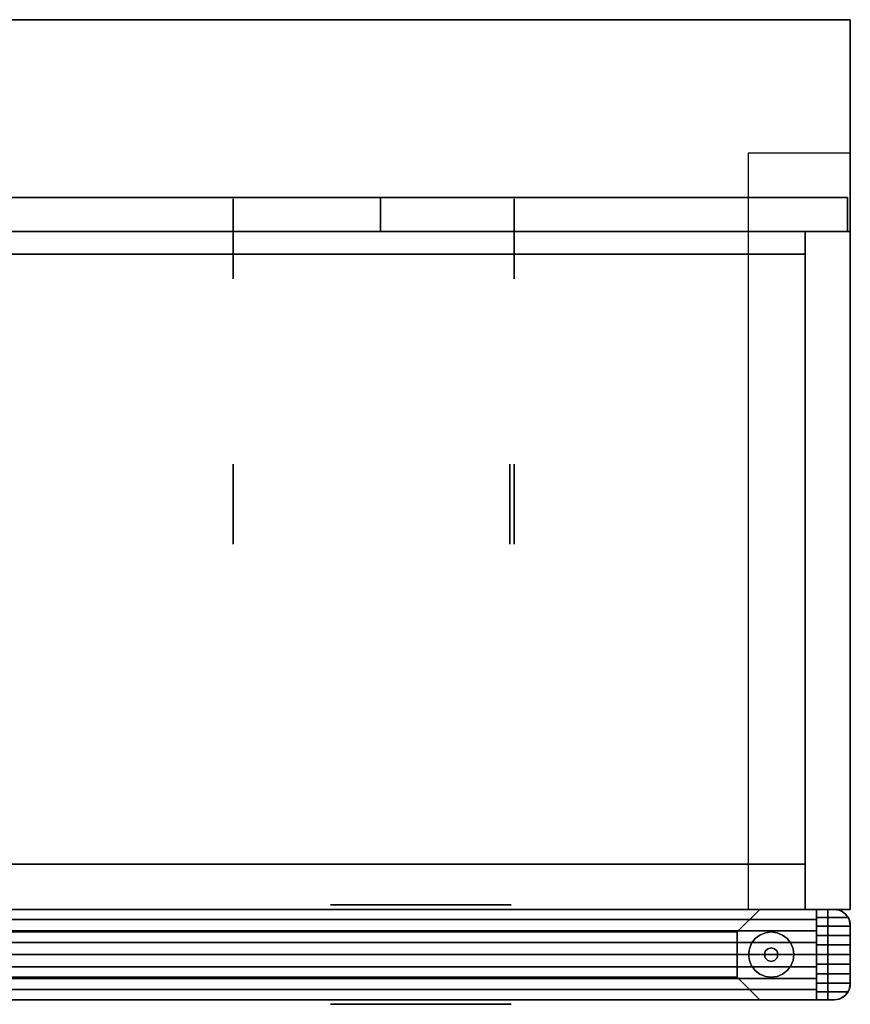
# Model space of a CAD drawing. Units: millimetres. Extents: x -8506 to 109277, y -26482 to 63723.
# Drawn here: x 53800 to 54267, y 20485 to 21038 of the extents above; entities that cross this region are included whole.
import ezdxf

# ---------------------------------------------------------------- set-up
doc = ezdxf.new("R2010")
doc.units = ezdxf.units.MM
doc.header["$LTSCALE"] = 50
doc.layers.add('X-AWA', color=8, linetype='Continuous')

msp = doc.modelspace()

# ---------------------------------------------------------------- linework, layer by layer
at = {"layer": 'X-AWA', "extrusion": (-1, 3.67382e-16, 6.12303e-17)}
for centre in [(-20915.212, -2.191, -53920.148), (-20915.212, -2.191, -54078.027), (-20766.093, -2.191, -53920.148), (-20766.093, -2.191, -54075.575), (-20766.093, -2.191, -54078.027)]:
    msp.add_circle(centre, 22.5, dxfattribs=at)
at = {"layer": 'X-AWA'}
for points, invisible_edges in [([(53216.777, 21038.367, 711.2), (54266.793, 21038.367, 711.2), (54266.793, 21038.367, 736.6), (53216.777, 21038.367, 736.6)], 4), ([(53216.777, 21038.367, 711.2), (53216.777, 20538.36, 711.2), (54266.793, 20538.36, 711.2)], 12), ([(53216.777, 21038.367, 711.2), (54266.793, 20538.36, 711.2), (54266.793, 21038.367, 711.2)], 1), ([(54266.793, 20538.36, 736.6), (53216.777, 20538.36, 736.6), (53216.777, 21038.367, 736.6)], 12), ([(54266.793, 21038.367, 736.6), (54266.793, 20538.36, 736.6), (53216.777, 21038.367, 736.6)], 2), ([(54002.899, 20938.41, 1201.692), (53218.364, 20938.41, 1620.606), (53740.197, 20938.41, 1195.6)], 3), ([(54265.205, 20938.41, 1620.606), (53218.364, 20938.41, 1620.606), (54002.899, 20938.41, 1201.692)], 14), ([(54265.205, 20919.36, 1620.606), (53218.364, 20919.36, 1620.606), (53218.364, 20938.41, 1620.606), (54265.205, 20938.41, 1620.606)], 4), ([(53740.197, 20919.36, 1195.6), (54002.899, 20919.36, 1201.692), (54002.899, 20938.41, 1201.692), (53740.197, 20938.41, 1195.6)], 5), ([(54265.205, 20938.41, 1217.355), (54265.205, 20938.41, 1620.606), (54002.899, 20938.41, 1201.692)], 2), ([(54002.899, 20919.36, 1201.692), (54265.205, 20919.36, 1217.355), (54265.205, 20938.41, 1217.355), (54002.899, 20938.41, 1201.692)], 5), ([(54265.205, 20919.36, 1217.355), (54265.205, 20919.36, 1620.606), (54265.205, 20938.41, 1620.606), (54265.205, 20938.41, 1217.355)], 4), ([(53740.197, 20919.36, 1195.6), (53218.364, 20919.36, 1620.606), (54002.899, 20919.36, 1201.692)], 3), ([(54002.899, 20919.36, 1201.692), (53218.364, 20919.36, 1620.606), (54265.205, 20919.36, 1620.606)], 13), ([(54002.899, 20919.36, 1201.692), (54265.205, 20919.36, 1620.606), (54265.205, 20919.36, 1217.355)], 1), ([(54266.793, 20538.36, 711.2), (53216.777, 20538.36, 711.2), (53216.777, 20538.36, 736.6), (54266.793, 20538.36, 736.6)], 4), ([(53225.777, 20538.36, 24.003), (54257.793, 20538.36, 24.003), (54257.793, 20538.36, 54.864), (53225.777, 20538.36, 54.864)], 4), ([(53225.777, 20538.36, 116.586), (54257.793, 20538.36, 116.586), (54257.793, 20538.36, 147.447), (53225.777, 20538.36, 147.447)], 4), ([(53225.777, 20538.36, 54.864), (54257.793, 20538.36, 54.864), (54257.793, 20538.36, 85.725), (53225.777, 20538.36, 85.725)], 4), ([(53225.777, 20538.36, 85.725), (54257.793, 20538.36, 85.725), (54257.793, 20538.36, 116.586), (53225.777, 20538.36, 116.586)], 4), ([(53225.777, 20538.36, 849.63), (54257.793, 20538.36, 849.63), (54257.793, 20538.36, 880.491), (53225.777, 20538.36, 880.491)], 4), ([(53225.777, 20538.36, 757.047), (54257.793, 20538.36, 757.047), (54257.793, 20538.36, 787.908), (53225.777, 20538.36, 787.908)], 4), ([(53225.777, 20538.36, 787.908), (54257.793, 20538.36, 787.908), (54257.793, 20538.36, 818.769), (53225.777, 20538.36, 818.769)], 4), ([(53225.777, 20538.36, 818.769), (54257.793, 20538.36, 818.769), (54257.793, 20538.36, 849.63), (53225.777, 20538.36, 849.63)], 4), ([(53229.477, 20538.36, 880.491), (54254.093, 20538.36, 880.491), (54215.993, 20538.36, 918.591), (53267.577, 20538.36, 918.591)], 4), ([(53229.477, 20487.56, 880.491), (54254.093, 20487.56, 880.491), (54254.093, 20538.36, 880.491), (53229.477, 20538.36, 880.491)], 4), ([(54254.093, 20538.36, 1638.3), (53229.477, 20538.36, 1638.3), (53267.577, 20538.36, 1600.2), (54215.993, 20538.36, 1600.2)], 4), ([(54254.093, 20487.56, 1638.3), (53229.477, 20487.56, 1638.3), (53229.477, 20538.36, 1638.3), (54254.093, 20538.36, 1638.3)], 4), ([(54247.793, 20487.56, 1638.3), (54247.793, 20538.36, 1638.3), (53235.777, 20538.36, 1638.3), (53235.777, 20487.56, 1638.3)], 5), ([(54247.793, 20538.36, 1638.3), (54247.793, 20538.36, 1642.36), (53235.777, 20538.36, 1642.36), (53235.777, 20538.36, 1638.3)], 4), ([(54247.793, 20538.36, 1642.36), (54247.793, 20532.637, 1646.08), (53235.777, 20532.637, 1646.08), (53235.777, 20538.36, 1642.36)], 4), ([(53267.577, 20538.36, 918.591), (54215.993, 20538.36, 918.591), (54203.293, 20525.66, 931.291), (53280.277, 20525.66, 931.291)], 4), ([(54215.993, 20538.36, 1600.2), (53267.577, 20538.36, 1600.2), (53280.277, 20525.66, 1587.5), (54203.293, 20525.66, 1587.5)], 4), ([(54215.993, 20538.36, 918.591), (54215.993, 20538.36, 1600.2), (54203.293, 20525.66, 1587.5), (54203.293, 20525.66, 931.291)], 4), ([(54254.093, 20538.36, 880.491), (54254.093, 20538.36, 1638.3), (54215.993, 20538.36, 1600.2), (54215.993, 20538.36, 918.591)], 4), ([(54257.793, 20538.36, 1642.36), (54247.793, 20538.36, 1642.36), (54247.793, 20533.822, 1645.392)], 12), ([(54257.793, 20538.36, 1642.36), (54247.793, 20533.822, 1645.392), (54265.609, 20533.822, 1645.392)], 13), ([(54257.793, 20538.36, 1642.36), (54257.793, 20538.36, 1638.3), (54247.793, 20538.36, 1638.3)], 12), ([(54257.793, 20538.36, 1642.36), (54247.793, 20538.36, 1638.3), (54247.793, 20538.36, 1642.36)], 1), ([(54247.793, 20538.36, 1642.36), (54247.793, 20538.36, 1638.3), (54247.793, 20532.637, 1646.08)], 2), ([(54247.793, 20532.637, 1646.08), (54247.793, 20538.36, 1638.3), (54247.793, 20526.381, 1648.811)], 3), ([(54247.793, 20526.381, 1648.811), (54247.793, 20538.36, 1638.3), (54247.793, 20519.762, 1650.48)], 3), ([(54247.793, 20519.762, 1650.48), (54247.793, 20538.36, 1638.3), (54247.793, 20512.96, 1651.041)], 3), ([(54247.793, 20512.96, 1651.041), (54247.793, 20538.36, 1638.3), (54247.793, 20506.157, 1650.48)], 3), ([(54247.793, 20506.157, 1650.48), (54247.793, 20538.36, 1638.3), (54247.793, 20499.539, 1648.811)], 3), ([(54247.793, 20499.539, 1648.811), (54247.793, 20538.36, 1638.3), (54247.793, 20493.283, 1646.08)], 3), ([(54247.793, 20493.283, 1646.08), (54247.793, 20538.36, 1638.3), (54247.793, 20487.56, 1642.36)], 3), ([(54247.793, 20487.56, 1642.36), (54247.793, 20538.36, 1638.3), (54247.793, 20487.56, 1638.3)], 1), ([(54254.093, 20487.56, 880.491), (54254.093, 20487.56, 1638.3), (54254.093, 20538.36, 1638.3), (54254.093, 20538.36, 880.491)], 4), ([(54257.793, 20538.36, 1638.3), (54254.093, 20538.36, 1638.3), (54254.093, 20538.36, 880.491), (54257.793, 20538.36, 880.491)], 5), ([(54254.093, 20538.36, 1638.3), (54254.093, 20487.56, 1638.3), (54254.093, 20487.56, 880.491), (54254.093, 20538.36, 880.491)], 4), ([(54257.793, 20538.36, 757.047), (54254.093, 20538.36, 757.047), (54254.093, 20538.36, 147.447), (54257.793, 20538.36, 147.447)], 5), ([(54254.093, 20538.36, 757.047), (54254.093, 20487.56, 757.047), (54254.093, 20487.56, 147.447), (54254.093, 20538.36, 147.447)], 4), ([(54254.093, 20538.36, 147.447), (54254.093, 20487.56, 147.447), (54263.083, 20536.641, 147.447)], 14), ([(54260.574, 20537.919, 147.447), (54254.093, 20538.36, 147.447), (54263.083, 20536.641, 147.447)], 3), ([(54257.793, 20538.36, 147.447), (54254.093, 20538.36, 147.447), (54260.574, 20537.919, 147.447)], 2), ([(54263.083, 20536.641, 757.047), (54254.093, 20487.56, 757.047), (54254.093, 20538.36, 757.047)], 13), ([(54263.083, 20536.641, 757.047), (54254.093, 20538.36, 757.047), (54260.574, 20537.919, 757.047)], 3), ([(54260.574, 20537.919, 757.047), (54254.093, 20538.36, 757.047), (54257.793, 20538.36, 757.047)], 1), ([(54254.093, 20538.36, 880.491), (54254.093, 20487.56, 880.491), (54263.083, 20536.641, 880.491)], 14), ([(54260.574, 20537.919, 880.491), (54254.093, 20538.36, 880.491), (54263.083, 20536.641, 880.491)], 3), ([(54257.793, 20538.36, 880.491), (54254.093, 20538.36, 880.491), (54260.574, 20537.919, 880.491)], 2), ([(54263.083, 20536.641, 1638.3), (54254.093, 20487.56, 1638.3), (54254.093, 20538.36, 1638.3)], 13), ([(54263.083, 20536.641, 1638.3), (54254.093, 20538.36, 1638.3), (54260.574, 20537.919, 1638.3)], 3), ([(54260.574, 20537.919, 1638.3), (54254.093, 20538.36, 1638.3), (54257.793, 20538.36, 1638.3)], 1), ([(54263.083, 20536.641, 147.447), (54254.093, 20487.56, 147.447), (54265.074, 20534.65, 147.447)], 3), ([(54265.074, 20534.65, 757.047), (54254.093, 20487.56, 757.047), (54263.083, 20536.641, 757.047)], 3), ([(54263.083, 20536.641, 880.491), (54254.093, 20487.56, 880.491), (54265.074, 20534.65, 880.491)], 3), ([(54265.074, 20534.65, 1638.3), (54254.093, 20487.56, 1638.3), (54263.083, 20536.641, 1638.3)], 3), ([(54260.574, 20537.919, 1638.3), (54257.793, 20538.36, 1638.3), (54257.793, 20538.36, 880.491), (54260.574, 20537.919, 880.491)], 4), ([(54260.574, 20537.919, 757.047), (54257.793, 20538.36, 757.047), (54257.793, 20538.36, 147.447), (54260.574, 20537.919, 147.447)], 4), ([(54257.793, 20538.36, 24.003), (54260.574, 20537.919, 24.003), (54260.574, 20537.919, 54.864), (54257.793, 20538.36, 54.864)], 4), ([(54257.793, 20538.36, 116.586), (54260.574, 20537.919, 116.586), (54260.574, 20537.919, 147.447), (54257.793, 20538.36, 147.447)], 4), ([(54257.793, 20538.36, 54.864), (54260.574, 20537.919, 54.864), (54260.574, 20537.919, 85.725), (54257.793, 20538.36, 85.725)], 4), ([(54257.793, 20538.36, 85.725), (54260.574, 20537.919, 85.725), (54260.574, 20537.919, 116.586), (54257.793, 20538.36, 116.586)], 4), ([(54257.793, 20538.36, 849.63), (54260.574, 20537.919, 849.63), (54260.574, 20537.919, 880.491), (54257.793, 20538.36, 880.491)], 4), ([(54257.793, 20538.36, 757.047), (54260.574, 20537.919, 757.047), (54260.574, 20537.919, 787.908), (54257.793, 20538.36, 787.908)], 5), ([(54257.793, 20538.36, 787.908), (54260.574, 20537.919, 787.908), (54260.574, 20537.919, 818.769), (54257.793, 20538.36, 818.769)], 4), ([(54257.793, 20538.36, 818.769), (54260.574, 20537.919, 818.769), (54260.574, 20537.919, 849.63), (54257.793, 20538.36, 849.63)], 4), ([(54257.793, 20538.36, 1638.3), (54257.793, 20538.36, 1642.36), (54260.133, 20538.05, 1642.567)], 12), ([(54261.237, 20537.675, 1638.3), (54257.793, 20538.36, 1638.3), (54260.133, 20538.05, 1642.567)], 14), ([(54257.793, 20538.36, 1642.36), (54265.609, 20533.822, 1645.392), (54264.154, 20535.72, 1644.123)], 13), ([(54257.793, 20538.36, 1642.36), (54264.154, 20535.72, 1644.123), (54262.312, 20537.143, 1643.173)], 13), ([(54257.793, 20538.36, 1642.36), (54262.312, 20537.143, 1643.173), (54260.133, 20538.05, 1642.567)], 1), ([(54261.207, 20537.603, 1642.866), (54261.237, 20537.675, 1638.3), (54260.133, 20538.05, 1642.567)], 2), ([(54263.083, 20536.641, 1638.3), (54260.574, 20537.919, 1638.3), (54260.574, 20537.919, 880.491), (54263.083, 20536.641, 880.491)], 4), ([(54263.083, 20536.641, 757.047), (54260.574, 20537.919, 757.047), (54260.574, 20537.919, 147.447), (54263.083, 20536.641, 147.447)], 4), ([(54260.574, 20537.919, 24.003), (54263.083, 20536.641, 24.003), (54263.083, 20536.641, 54.864), (54260.574, 20537.919, 54.864)], 4), ([(54260.574, 20537.919, 116.586), (54263.083, 20536.641, 116.586), (54263.083, 20536.641, 147.447), (54260.574, 20537.919, 147.447)], 4), ([(54260.574, 20537.919, 54.864), (54263.083, 20536.641, 54.864), (54263.083, 20536.641, 85.725), (54260.574, 20537.919, 85.725)], 4), ([(54260.574, 20537.919, 85.725), (54263.083, 20536.641, 85.725), (54263.083, 20536.641, 116.586), (54260.574, 20537.919, 116.586)], 4), ([(54260.574, 20537.919, 849.63), (54263.083, 20536.641, 849.63), (54263.083, 20536.641, 880.491), (54260.574, 20537.919, 880.491)], 4), ([(54260.574, 20537.919, 757.047), (54263.083, 20536.641, 757.047), (54263.083, 20536.641, 787.908), (54260.574, 20537.919, 787.908)], 4), ([(54260.574, 20537.919, 787.908), (54263.083, 20536.641, 787.908), (54263.083, 20536.641, 818.769), (54260.574, 20537.919, 818.769)], 4), ([(54260.574, 20537.919, 818.769), (54263.083, 20536.641, 818.769), (54263.083, 20536.641, 849.63), (54260.574, 20537.919, 849.63)], 4), ([(54261.207, 20537.603, 1642.866), (54262.312, 20537.143, 1643.173), (54261.237, 20537.675, 1638.3)], 2), ([(54262.312, 20537.143, 1643.173), (54264.157, 20535.724, 1638.3), (54261.237, 20537.675, 1638.3)], 13), ([(54262.312, 20537.143, 1643.173), (54264.154, 20535.72, 1644.123), (54264.157, 20535.724, 1638.3)], 12), ([(54265.074, 20534.65, 1638.3), (54263.083, 20536.641, 1638.3), (54263.083, 20536.641, 880.491), (54265.074, 20534.65, 880.491)], 4), ([(54265.074, 20534.65, 757.047), (54263.083, 20536.641, 757.047), (54263.083, 20536.641, 147.447), (54265.074, 20534.65, 147.447)], 4), ([(54263.083, 20536.641, 24.003), (54265.074, 20534.65, 24.003), (54265.074, 20534.65, 54.864), (54263.083, 20536.641, 54.864)], 4), ([(54263.083, 20536.641, 116.586), (54265.074, 20534.65, 116.586), (54265.074, 20534.65, 147.447), (54263.083, 20536.641, 147.447)], 4), ([(54263.083, 20536.641, 54.864), (54265.074, 20534.65, 54.864), (54265.074, 20534.65, 85.725), (54263.083, 20536.641, 85.725)], 4), ([(54263.083, 20536.641, 85.725), (54265.074, 20534.65, 85.725), (54265.074, 20534.65, 116.586), (54263.083, 20536.641, 116.586)], 4), ([(54263.083, 20536.641, 849.63), (54265.074, 20534.65, 849.63), (54265.074, 20534.65, 880.491), (54263.083, 20536.641, 880.491)], 4), ([(54263.083, 20536.641, 757.047), (54265.074, 20534.65, 757.047), (54265.074, 20534.65, 787.908), (54263.083, 20536.641, 787.908)], 4), ([(54263.083, 20536.641, 787.908), (54265.074, 20534.65, 787.908), (54265.074, 20534.65, 818.769), (54263.083, 20536.641, 818.769)], 4), ([(54263.083, 20536.641, 818.769), (54265.074, 20534.65, 818.769), (54265.074, 20534.65, 849.63), (54263.083, 20536.641, 849.63)], 4), ([(54264.154, 20535.72, 1644.123), (54266.107, 20532.804, 1638.3), (54264.157, 20535.724, 1638.3)], 1), ([(54264.154, 20535.72, 1644.123), (54265.609, 20533.822, 1645.392), (54266.107, 20532.804, 1638.3)], 14), ([(54247.793, 20532.637, 1646.08), (54247.793, 20526.381, 1648.811), (53235.777, 20526.381, 1648.811), (53235.777, 20532.637, 1646.08)], 4), ([(54265.609, 20533.822, 1645.392), (54247.793, 20533.822, 1645.392), (54247.793, 20528.927, 1647.806)], 12), ([(54266.106, 20532.803, 1645.894), (54265.609, 20533.822, 1645.392), (54247.793, 20528.927, 1647.806)], 14), ([(54266.492, 20531.668, 1646.454), (54266.106, 20532.803, 1645.894), (54247.793, 20528.927, 1647.806)], 14), ([(54266.717, 20530.524, 1647.019), (54266.492, 20531.668, 1646.454), (54247.793, 20528.927, 1647.806)], 14), ([(54266.793, 20529.36, 1647.592), (54266.717, 20530.524, 1647.019), (54247.793, 20528.927, 1647.806)], 14), ([(54266.793, 20529.36, 1647.592), (54247.793, 20528.927, 1647.806), (54266.793, 20528.927, 1647.806)], 1), ([(54265.074, 20534.65, 147.447), (54254.093, 20487.56, 147.447), (54266.352, 20532.141, 147.447)], 3), ([(54266.352, 20532.141, 757.047), (54254.093, 20487.56, 757.047), (54265.074, 20534.65, 757.047)], 3), ([(54265.074, 20534.65, 880.491), (54254.093, 20487.56, 880.491), (54266.352, 20532.141, 880.491)], 3), ([(54266.352, 20532.141, 1638.3), (54254.093, 20487.56, 1638.3), (54265.074, 20534.65, 1638.3)], 3), ([(54266.352, 20532.141, 147.447), (54254.093, 20487.56, 147.447), (54266.793, 20529.36, 147.447)], 3), ([(54266.793, 20529.36, 757.047), (54254.093, 20487.56, 757.047), (54266.352, 20532.141, 757.047)], 3), ([(54266.352, 20532.141, 880.491), (54254.093, 20487.56, 880.491), (54266.793, 20529.36, 880.491)], 3), ([(54266.793, 20529.36, 1638.3), (54254.093, 20487.56, 1638.3), (54266.352, 20532.141, 1638.3)], 3), ([(54266.793, 20529.36, 147.447), (54254.093, 20487.56, 147.447), (54266.793, 20496.56, 147.447)], 3), ([(54266.793, 20496.56, 757.047), (54254.093, 20487.56, 757.047), (54266.793, 20529.36, 757.047)], 3), ([(54266.793, 20529.36, 880.491), (54254.093, 20487.56, 880.491), (54266.793, 20496.56, 880.491)], 3), ([(54266.793, 20496.56, 1638.3), (54254.093, 20487.56, 1638.3), (54266.793, 20529.36, 1638.3)], 3), ([(54266.352, 20532.141, 1638.3), (54265.074, 20534.65, 1638.3), (54265.074, 20534.65, 880.491), (54266.352, 20532.141, 880.491)], 4), ([(54266.352, 20532.141, 757.047), (54265.074, 20534.65, 757.047), (54265.074, 20534.65, 147.447), (54266.352, 20532.141, 147.447)], 4), ([(54265.074, 20534.65, 24.003), (54266.352, 20532.141, 24.003), (54266.352, 20532.141, 54.864), (54265.074, 20534.65, 54.864)], 4), ([(54265.074, 20534.65, 116.586), (54266.352, 20532.141, 116.586), (54266.352, 20532.141, 147.447), (54265.074, 20534.65, 147.447)], 4), ([(54265.074, 20534.65, 54.864), (54266.352, 20532.141, 54.864), (54266.352, 20532.141, 85.725), (54265.074, 20534.65, 85.725)], 4), ([(54265.074, 20534.65, 85.725), (54266.352, 20532.141, 85.725), (54266.352, 20532.141, 116.586), (54265.074, 20534.65, 116.586)], 4), ([(54265.074, 20534.65, 849.63), (54266.352, 20532.141, 849.63), (54266.352, 20532.141, 880.491), (54265.074, 20534.65, 880.491)], 4), ([(54265.074, 20534.65, 757.047), (54266.352, 20532.141, 757.047), (54266.352, 20532.141, 787.908), (54265.074, 20534.65, 787.908)], 4), ([(54265.074, 20534.65, 787.908), (54266.352, 20532.141, 787.908), (54266.352, 20532.141, 818.769), (54265.074, 20534.65, 818.769)], 4), ([(54265.074, 20534.65, 818.769), (54266.352, 20532.141, 818.769), (54266.352, 20532.141, 849.63), (54265.074, 20534.65, 849.63)], 4), ([(54265.609, 20533.822, 1645.392), (54266.106, 20532.803, 1645.894), (54266.107, 20532.804, 1638.3)], 12), ([(54266.106, 20532.803, 1645.894), (54266.793, 20529.36, 1638.3), (54266.107, 20532.804, 1638.3)], 1), ([(54266.106, 20532.803, 1645.894), (54266.492, 20531.668, 1646.454), (54266.793, 20529.36, 1638.3)], 14), ([(54266.793, 20529.36, 1638.3), (54266.352, 20532.141, 1638.3), (54266.352, 20532.141, 880.491), (54266.793, 20529.36, 880.491)], 4), ([(54266.793, 20529.36, 757.047), (54266.352, 20532.141, 757.047), (54266.352, 20532.141, 147.447), (54266.793, 20529.36, 147.447)], 4), ([(54266.352, 20532.141, 24.003), (54266.793, 20529.36, 24.003), (54266.793, 20529.36, 54.864), (54266.352, 20532.141, 54.864)], 4), ([(54266.352, 20532.141, 116.586), (54266.793, 20529.36, 116.586), (54266.793, 20529.36, 147.447), (54266.352, 20532.141, 147.447)], 4), ([(54266.352, 20532.141, 54.864), (54266.793, 20529.36, 54.864), (54266.793, 20529.36, 85.725), (54266.352, 20532.141, 85.725)], 4), ([(54266.352, 20532.141, 85.725), (54266.793, 20529.36, 85.725), (54266.793, 20529.36, 116.586), (54266.352, 20532.141, 116.586)], 4), ([(54266.352, 20532.141, 849.63), (54266.793, 20529.36, 849.63), (54266.793, 20529.36, 880.491), (54266.352, 20532.141, 880.491)], 4), ([(54266.352, 20532.141, 757.047), (54266.793, 20529.36, 757.047), (54266.793, 20529.36, 787.908), (54266.352, 20532.141, 787.908)], 5), ([(54266.352, 20532.141, 787.908), (54266.793, 20529.36, 787.908), (54266.793, 20529.36, 818.769), (54266.352, 20532.141, 818.769)], 5), ([(54266.352, 20532.141, 818.769), (54266.793, 20529.36, 818.769), (54266.793, 20529.36, 849.63), (54266.352, 20532.141, 849.63)], 4), ([(54266.492, 20531.668, 1646.454), (54266.717, 20530.524, 1647.019), (54266.793, 20529.36, 1638.3)], 14), ([(54266.717, 20530.524, 1647.019), (54266.793, 20529.36, 1647.592), (54266.793, 20529.36, 1638.3)], 12), ([(54266.793, 20529.36, 1638.3), (54266.793, 20529.36, 1647.592), (54266.793, 20528.927, 1647.806)], 12), ([(54266.793, 20529.36, 1638.3), (54266.793, 20528.927, 1647.806), (54266.793, 20523.759, 1649.56)], 13), ([(54266.793, 20529.36, 1638.3), (54266.793, 20523.759, 1649.56), (54266.793, 20518.406, 1650.625)], 13), ([(54266.793, 20529.36, 1638.3), (54266.793, 20518.406, 1650.625), (54266.793, 20512.96, 1650.982)], 13), ([(54266.793, 20496.56, 1638.3), (54266.793, 20529.36, 1638.3), (54266.793, 20512.96, 1650.982)], 14), ([(54247.793, 20526.381, 1648.811), (54247.793, 20519.762, 1650.48), (53235.777, 20519.762, 1650.48), (53235.777, 20526.381, 1648.811)], 4), ([(53280.277, 20525.66, 931.291), (54203.293, 20525.66, 931.291), (54203.293, 20500.26, 931.291), (53280.277, 20500.26, 931.291)], 4), ([(54203.293, 20525.66, 1587.5), (53280.277, 20525.66, 1587.5), (53280.277, 20500.26, 1587.5), (54203.293, 20500.26, 1587.5)], 4), ([(54203.293, 20525.66, 931.291), (54203.293, 20525.66, 1587.5), (54203.293, 20500.26, 1587.5), (54203.293, 20500.26, 931.291)], 4), ([(54266.793, 20523.759, 1649.56), (54266.793, 20528.927, 1647.806), (54247.793, 20528.927, 1647.806)], 12), ([(54266.793, 20523.759, 1649.56), (54247.793, 20528.927, 1647.806), (54247.793, 20523.759, 1649.56)], 1), ([(54266.793, 20518.406, 1650.625), (54266.793, 20523.759, 1649.56), (54247.793, 20523.759, 1649.56)], 12), ([(54266.793, 20518.406, 1650.625), (54247.793, 20523.759, 1649.56), (54247.793, 20518.406, 1650.625)], 1), ([(54247.793, 20519.762, 1650.48), (54247.793, 20512.96, 1651.041), (53235.777, 20512.96, 1651.041), (53235.777, 20519.762, 1650.48)], 4), ([(54266.793, 20512.96, 1650.982), (54266.793, 20518.406, 1650.625), (54247.793, 20518.406, 1650.625)], 12), ([(54266.793, 20512.96, 1650.982), (54247.793, 20518.406, 1650.625), (54247.793, 20512.96, 1650.982)], 1), ([(54247.793, 20512.96, 1651.041), (54247.793, 20506.157, 1650.48), (53235.777, 20506.157, 1650.48), (53235.777, 20512.96, 1651.041)], 4), ([(54266.793, 20507.514, 1650.625), (54266.793, 20512.96, 1650.982), (54247.793, 20512.96, 1650.982)], 12), ([(54266.793, 20507.514, 1650.625), (54247.793, 20512.96, 1650.982), (54247.793, 20507.514, 1650.625)], 1), ([(54266.793, 20496.56, 1638.3), (54266.793, 20512.96, 1650.982), (54266.793, 20507.514, 1650.625)], 13), ([(54266.793, 20502.161, 1649.56), (54266.793, 20507.514, 1650.625), (54247.793, 20507.514, 1650.625)], 12), ([(54266.793, 20502.161, 1649.56), (54247.793, 20507.514, 1650.625), (54247.793, 20502.161, 1649.56)], 1), ([(54266.793, 20496.56, 1638.3), (54266.793, 20507.514, 1650.625), (54266.793, 20502.161, 1649.56)], 13), ([(54247.793, 20506.157, 1650.48), (54247.793, 20499.539, 1648.811), (53235.777, 20499.539, 1648.811), (53235.777, 20506.157, 1650.48)], 4), ([(54266.793, 20496.993, 1647.806), (54266.793, 20502.161, 1649.56), (54247.793, 20502.161, 1649.56)], 12), ([(54266.793, 20496.993, 1647.806), (54247.793, 20502.161, 1649.56), (54247.793, 20496.993, 1647.806)], 1), ([(54266.793, 20496.56, 1638.3), (54266.793, 20502.161, 1649.56), (54266.793, 20496.993, 1647.806)], 13), ([(54247.793, 20499.539, 1648.811), (54247.793, 20493.283, 1646.08), (53235.777, 20493.283, 1646.08), (53235.777, 20499.539, 1648.811)], 4), ([(53280.277, 20500.26, 931.291), (54203.293, 20500.26, 931.291), (54215.993, 20487.56, 918.591), (53267.577, 20487.56, 918.591)], 4), ([(54203.293, 20500.26, 1587.5), (53280.277, 20500.26, 1587.5), (53267.577, 20487.56, 1600.2), (54215.993, 20487.56, 1600.2)], 4), ([(54203.293, 20500.26, 931.291), (54203.293, 20500.26, 1587.5), (54215.993, 20487.56, 1600.2), (54215.993, 20487.56, 918.591)], 4), ([(54247.793, 20496.993, 1647.806), (54247.793, 20492.098, 1645.392), (54265.609, 20492.098, 1645.392)], 12), ([(54247.793, 20496.993, 1647.806), (54265.609, 20492.098, 1645.392), (54266.12, 20493.146, 1645.909)], 13), ([(54247.793, 20496.993, 1647.806), (54266.12, 20493.146, 1645.909), (54266.492, 20494.252, 1646.454)], 13), ([(54247.793, 20496.993, 1647.806), (54266.492, 20494.252, 1646.454), (54266.717, 20495.396, 1647.019)], 13), ([(54247.793, 20496.993, 1647.806), (54266.717, 20495.396, 1647.019), (54266.793, 20496.56, 1647.592)], 13), ([(54247.793, 20496.993, 1647.806), (54266.793, 20496.56, 1647.592), (54266.793, 20496.993, 1647.806)], 1), ([(54266.793, 20496.56, 147.447), (54254.093, 20487.56, 147.447), (54266.352, 20493.779, 147.447)], 3), ([(54266.352, 20493.779, 757.047), (54254.093, 20487.56, 757.047), (54266.793, 20496.56, 757.047)], 3), ([(54266.793, 20496.56, 880.491), (54254.093, 20487.56, 880.491), (54266.352, 20493.779, 880.491)], 3), ([(54266.352, 20493.779, 1638.3), (54254.093, 20487.56, 1638.3), (54266.793, 20496.56, 1638.3)], 3), ([(54266.107, 20493.116, 1638.3), (54266.793, 20496.56, 1638.3), (54266.12, 20493.146, 1645.909)], 2), ([(54266.793, 20496.56, 1638.3), (54266.492, 20494.252, 1646.454), (54266.12, 20493.146, 1645.909)], 13), ([(54266.352, 20493.779, 1638.3), (54266.793, 20496.56, 1638.3), (54266.793, 20496.56, 880.491), (54266.352, 20493.779, 880.491)], 4), ([(54266.352, 20493.779, 757.047), (54266.793, 20496.56, 757.047), (54266.793, 20496.56, 147.447), (54266.352, 20493.779, 147.447)], 4), ([(54266.793, 20496.56, 24.003), (54266.352, 20493.779, 24.003), (54266.352, 20493.779, 54.864), (54266.793, 20496.56, 54.864)], 4), ([(54266.793, 20496.56, 116.586), (54266.352, 20493.779, 116.586), (54266.352, 20493.779, 147.447), (54266.793, 20496.56, 147.447)], 4), ([(54266.793, 20496.56, 54.864), (54266.352, 20493.779, 54.864), (54266.352, 20493.779, 85.725), (54266.793, 20496.56, 85.725)], 4), ([(54266.793, 20496.56, 85.725), (54266.352, 20493.779, 85.725), (54266.352, 20493.779, 116.586), (54266.793, 20496.56, 116.586)], 4), ([(54266.793, 20496.56, 849.63), (54266.352, 20493.779, 849.63), (54266.352, 20493.779, 880.491), (54266.793, 20496.56, 880.491)], 4), ([(54266.793, 20496.56, 757.047), (54266.352, 20493.779, 757.047), (54266.352, 20493.779, 787.908), (54266.793, 20496.56, 787.908)], 4), ([(54266.793, 20496.56, 787.908), (54266.352, 20493.779, 787.908), (54266.352, 20493.779, 818.769), (54266.793, 20496.56, 818.769)], 4), ([(54266.793, 20496.56, 818.769), (54266.352, 20493.779, 818.769), (54266.352, 20493.779, 849.63), (54266.793, 20496.56, 849.63)], 4), ([(54266.793, 20496.56, 1638.3), (54266.717, 20495.396, 1647.019), (54266.492, 20494.252, 1646.454)], 13), ([(54266.793, 20496.56, 1638.3), (54266.793, 20496.56, 1647.592), (54266.717, 20495.396, 1647.019)], 12), ([(54266.793, 20496.56, 1638.3), (54266.793, 20496.993, 1647.806), (54266.793, 20496.56, 1647.592)], 1), ([(54247.793, 20493.283, 1646.08), (54247.793, 20487.56, 1642.36), (53235.777, 20487.56, 1642.36), (53235.777, 20493.283, 1646.08)], 5), ([(54247.793, 20492.098, 1645.392), (54247.793, 20487.56, 1642.36), (54257.793, 20487.56, 1642.36)], 12), ([(54265.609, 20492.098, 1645.392), (54247.793, 20492.098, 1645.392), (54257.793, 20487.56, 1642.36)], 14), ([(54266.352, 20493.779, 147.447), (54254.093, 20487.56, 147.447), (54265.074, 20491.27, 147.447)], 3), ([(54265.074, 20491.27, 757.047), (54254.093, 20487.56, 757.047), (54266.352, 20493.779, 757.047)], 3), ([(54266.352, 20493.779, 880.491), (54254.093, 20487.56, 880.491), (54265.074, 20491.27, 880.491)], 3), ([(54265.074, 20491.27, 1638.3), (54254.093, 20487.56, 1638.3), (54266.352, 20493.779, 1638.3)], 3), ([(54265.074, 20491.27, 147.447), (54254.093, 20487.56, 147.447), (54263.083, 20489.279, 147.447)], 3), ([(54263.083, 20489.279, 757.047), (54254.093, 20487.56, 757.047), (54265.074, 20491.27, 757.047)], 3), ([(54265.074, 20491.27, 880.491), (54254.093, 20487.56, 880.491), (54263.083, 20489.279, 880.491)], 3), ([(54263.083, 20489.279, 1638.3), (54254.093, 20487.56, 1638.3), (54265.074, 20491.27, 1638.3)], 3), ([(54264.18, 20490.219, 1644.137), (54265.609, 20492.098, 1645.392), (54257.793, 20487.56, 1642.36)], 14), ([(54263.083, 20489.279, 1638.3), (54265.074, 20491.27, 1638.3), (54265.074, 20491.27, 880.491), (54263.083, 20489.279, 880.491)], 4), ([(54263.083, 20489.279, 757.047), (54265.074, 20491.27, 757.047), (54265.074, 20491.27, 147.447), (54263.083, 20489.279, 147.447)], 4), ([(54265.074, 20491.27, 24.003), (54263.083, 20489.279, 24.003), (54263.083, 20489.279, 54.864), (54265.074, 20491.27, 54.864)], 4), ([(54265.074, 20491.27, 116.586), (54263.083, 20489.279, 116.586), (54263.083, 20489.279, 147.447), (54265.074, 20491.27, 147.447)], 4), ([(54265.074, 20491.27, 54.864), (54263.083, 20489.279, 54.864), (54263.083, 20489.279, 85.725), (54265.074, 20491.27, 85.725)], 4), ([(54265.074, 20491.27, 85.725), (54263.083, 20489.279, 85.725), (54263.083, 20489.279, 116.586), (54265.074, 20491.27, 116.586)], 4), ([(54265.074, 20491.27, 849.63), (54263.083, 20489.279, 849.63), (54263.083, 20489.279, 880.491), (54265.074, 20491.27, 880.491)], 4), ([(54265.074, 20491.27, 757.047), (54263.083, 20489.279, 757.047), (54263.083, 20489.279, 787.908), (54265.074, 20491.27, 787.908)], 4), ([(54265.074, 20491.27, 787.908), (54263.083, 20489.279, 787.908), (54263.083, 20489.279, 818.769), (54265.074, 20491.27, 818.769)], 4), ([(54265.074, 20491.27, 818.769), (54263.083, 20489.279, 818.769), (54263.083, 20489.279, 849.63), (54265.074, 20491.27, 849.63)], 4), ([(54264.157, 20490.196, 1638.3), (54266.107, 20493.116, 1638.3), (54264.18, 20490.219, 1644.137)], 2), ([(54266.107, 20493.116, 1638.3), (54265.609, 20492.098, 1645.392), (54264.18, 20490.219, 1644.137)], 13), ([(54265.074, 20491.27, 1638.3), (54266.352, 20493.779, 1638.3), (54266.352, 20493.779, 880.491), (54265.074, 20491.27, 880.491)], 4), ([(54265.074, 20491.27, 757.047), (54266.352, 20493.779, 757.047), (54266.352, 20493.779, 147.447), (54265.074, 20491.27, 147.447)], 4), ([(54266.352, 20493.779, 24.003), (54265.074, 20491.27, 24.003), (54265.074, 20491.27, 54.864), (54266.352, 20493.779, 54.864)], 4), ([(54266.352, 20493.779, 116.586), (54265.074, 20491.27, 116.586), (54265.074, 20491.27, 147.447), (54266.352, 20493.779, 147.447)], 4), ([(54266.352, 20493.779, 54.864), (54265.074, 20491.27, 54.864), (54265.074, 20491.27, 85.725), (54266.352, 20493.779, 85.725)], 4), ([(54266.352, 20493.779, 85.725), (54265.074, 20491.27, 85.725), (54265.074, 20491.27, 116.586), (54266.352, 20493.779, 116.586)], 4), ([(54266.352, 20493.779, 849.63), (54265.074, 20491.27, 849.63), (54265.074, 20491.27, 880.491), (54266.352, 20493.779, 880.491)], 4), ([(54266.352, 20493.779, 757.047), (54265.074, 20491.27, 757.047), (54265.074, 20491.27, 787.908), (54266.352, 20493.779, 787.908)], 4), ([(54266.352, 20493.779, 787.908), (54265.074, 20491.27, 787.908), (54265.074, 20491.27, 818.769), (54266.352, 20493.779, 818.769)], 4), ([(54266.352, 20493.779, 818.769), (54265.074, 20491.27, 818.769), (54265.074, 20491.27, 849.63), (54266.352, 20493.779, 849.63)], 4), ([(54266.107, 20493.116, 1638.3), (54266.12, 20493.146, 1645.909), (54265.609, 20492.098, 1645.392)], 12), ([(54257.793, 20487.56, 24.003), (53225.777, 20487.56, 24.003), (53225.777, 20487.56, 54.864), (54257.793, 20487.56, 54.864)], 4), ([(54257.793, 20487.56, 116.586), (53225.777, 20487.56, 116.586), (53225.777, 20487.56, 147.447), (54257.793, 20487.56, 147.447)], 4), ([(54257.793, 20487.56, 54.864), (53225.777, 20487.56, 54.864), (53225.777, 20487.56, 85.725), (54257.793, 20487.56, 85.725)], 4), ([(54257.793, 20487.56, 85.725), (53225.777, 20487.56, 85.725), (53225.777, 20487.56, 116.586), (54257.793, 20487.56, 116.586)], 4), ([(54257.793, 20487.56, 849.63), (53225.777, 20487.56, 849.63), (53225.777, 20487.56, 880.491), (54257.793, 20487.56, 880.491)], 4), ([(54257.793, 20487.56, 757.047), (53225.777, 20487.56, 757.047), (53225.777, 20487.56, 787.908), (54257.793, 20487.56, 787.908)], 4), ([(54257.793, 20487.56, 787.908), (53225.777, 20487.56, 787.908), (53225.777, 20487.56, 818.769), (54257.793, 20487.56, 818.769)], 4), ([(54257.793, 20487.56, 818.769), (53225.777, 20487.56, 818.769), (53225.777, 20487.56, 849.63), (54257.793, 20487.56, 849.63)], 4), ([(53267.577, 20487.56, 918.591), (54215.993, 20487.56, 918.591), (54254.093, 20487.56, 880.491), (53229.477, 20487.56, 880.491)], 4), ([(54215.993, 20487.56, 1600.2), (53267.577, 20487.56, 1600.2), (53229.477, 20487.56, 1638.3), (54254.093, 20487.56, 1638.3)], 4), ([(54247.793, 20487.56, 1642.36), (54247.793, 20487.56, 1638.3), (53235.777, 20487.56, 1638.3), (53235.777, 20487.56, 1642.36)], 4), ([(54215.993, 20487.56, 918.591), (54215.993, 20487.56, 1600.2), (54254.093, 20487.56, 1638.3), (54254.093, 20487.56, 880.491)], 4), ([(54257.793, 20487.56, 1638.3), (54257.793, 20487.56, 1642.36), (54247.793, 20487.56, 1642.36)], 12), ([(54257.793, 20487.56, 1638.3), (54247.793, 20487.56, 1642.36), (54247.793, 20487.56, 1638.3)], 1), ([(54263.083, 20489.279, 147.447), (54254.093, 20487.56, 147.447), (54260.574, 20488, 147.447)], 3), ([(54260.574, 20488, 757.047), (54254.093, 20487.56, 757.047), (54263.083, 20489.279, 757.047)], 3), ([(54263.083, 20489.279, 880.491), (54254.093, 20487.56, 880.491), (54260.574, 20488, 880.491)], 3), ([(54260.574, 20488, 1638.3), (54254.093, 20487.56, 1638.3), (54263.083, 20489.279, 1638.3)], 3), ([(54260.574, 20488, 147.447), (54254.093, 20487.56, 147.447), (54257.793, 20487.56, 147.447)], 1), ([(54257.793, 20487.56, 757.047), (54254.093, 20487.56, 757.047), (54260.574, 20488, 757.047)], 2), ([(54260.574, 20488, 880.491), (54254.093, 20487.56, 880.491), (54257.793, 20487.56, 880.491)], 1), ([(54257.793, 20487.56, 1638.3), (54254.093, 20487.56, 1638.3), (54260.574, 20488, 1638.3)], 2), ([(54254.093, 20487.56, 1638.3), (54257.793, 20487.56, 1638.3), (54257.793, 20487.56, 880.491), (54254.093, 20487.56, 880.491)], 4), ([(54254.093, 20487.56, 757.047), (54257.793, 20487.56, 757.047), (54257.793, 20487.56, 147.447), (54254.093, 20487.56, 147.447)], 4), ([(54262.312, 20488.777, 1643.173), (54264.18, 20490.219, 1644.137), (54257.793, 20487.56, 1642.36)], 14), ([(54262.312, 20488.777, 1643.173), (54257.793, 20487.56, 1642.36), (54260.133, 20487.869, 1642.567)], 1), ([(54260.133, 20487.869, 1642.567), (54257.793, 20487.56, 1638.3), (54261.237, 20488.245, 1638.3)], 13), ([(54257.793, 20487.56, 1638.3), (54260.574, 20488, 1638.3), (54260.574, 20488, 880.491), (54257.793, 20487.56, 880.491)], 4), ([(54257.793, 20487.56, 757.047), (54260.574, 20488, 757.047), (54260.574, 20488, 147.447), (54257.793, 20487.56, 147.447)], 4), ([(54260.574, 20488, 24.003), (54257.793, 20487.56, 24.003), (54257.793, 20487.56, 54.864), (54260.574, 20488, 54.864)], 4), ([(54260.574, 20488, 116.586), (54257.793, 20487.56, 116.586), (54257.793, 20487.56, 147.447), (54260.574, 20488, 147.447)], 4), ([(54260.574, 20488, 54.864), (54257.793, 20487.56, 54.864), (54257.793, 20487.56, 85.725), (54260.574, 20488, 85.725)], 4), ([(54260.574, 20488, 85.725), (54257.793, 20487.56, 85.725), (54257.793, 20487.56, 116.586), (54260.574, 20488, 116.586)], 4), ([(54260.574, 20488, 849.63), (54257.793, 20487.56, 849.63), (54257.793, 20487.56, 880.491), (54260.574, 20488, 880.491)], 4), ([(54260.574, 20488, 757.047), (54257.793, 20487.56, 757.047), (54257.793, 20487.56, 787.908), (54260.574, 20488, 787.908)], 4), ([(54260.574, 20488, 787.908), (54257.793, 20487.56, 787.908), (54257.793, 20487.56, 818.769), (54260.574, 20488, 818.769)], 4), ([(54260.574, 20488, 818.769), (54257.793, 20487.56, 818.769), (54257.793, 20487.56, 849.63), (54260.574, 20488, 849.63)], 4), ([(54260.133, 20487.869, 1642.567), (54257.793, 20487.56, 1642.36), (54257.793, 20487.56, 1638.3)], 12), ([(54261.207, 20488.317, 1642.866), (54260.133, 20487.869, 1642.567), (54261.237, 20488.245, 1638.3)], 2), ([(54260.574, 20488, 1638.3), (54263.083, 20489.279, 1638.3), (54263.083, 20489.279, 880.491), (54260.574, 20488, 880.491)], 4), ([(54260.574, 20488, 757.047), (54263.083, 20489.279, 757.047), (54263.083, 20489.279, 147.447), (54260.574, 20488, 147.447)], 4), ([(54263.083, 20489.279, 24.003), (54260.574, 20488, 24.003), (54260.574, 20488, 54.864), (54263.083, 20489.279, 54.864)], 4), ([(54263.083, 20489.279, 116.586), (54260.574, 20488, 116.586), (54260.574, 20488, 147.447), (54263.083, 20489.279, 147.447)], 4), ([(54263.083, 20489.279, 54.864), (54260.574, 20488, 54.864), (54260.574, 20488, 85.725), (54263.083, 20489.279, 85.725)], 4), ([(54263.083, 20489.279, 85.725), (54260.574, 20488, 85.725), (54260.574, 20488, 116.586), (54263.083, 20489.279, 116.586)], 4), ([(54263.083, 20489.279, 849.63), (54260.574, 20488, 849.63), (54260.574, 20488, 880.491), (54263.083, 20489.279, 880.491)], 4), ([(54263.083, 20489.279, 757.047), (54260.574, 20488, 757.047), (54260.574, 20488, 787.908), (54263.083, 20489.279, 787.908)], 4), ([(54263.083, 20489.279, 787.908), (54260.574, 20488, 787.908), (54260.574, 20488, 818.769), (54263.083, 20489.279, 818.769)], 4), ([(54263.083, 20489.279, 818.769), (54260.574, 20488, 818.769), (54260.574, 20488, 849.63), (54263.083, 20489.279, 849.63)], 4), ([(54261.207, 20488.317, 1642.866), (54261.237, 20488.245, 1638.3), (54262.312, 20488.777, 1643.173)], 2), ([(54261.237, 20488.245, 1638.3), (54264.157, 20490.196, 1638.3), (54262.312, 20488.777, 1643.173)], 14), ([(54264.157, 20490.196, 1638.3), (54264.18, 20490.219, 1644.137), (54262.312, 20488.777, 1643.173)], 12)]:
    msp.add_3dface(points, dxfattribs=dict(at, invisible_edges=invisible_edges))
for points in [[(54266.793, 20538.36, 711.2), (54266.793, 20963.429, 711.2), (54209.389, 20963.429, 711.2), (54209.389, 20538.36, 711.2)], [(54241.393, 20538.36, 1595.206), (54241.393, 20919.36, 1595.206), (53242.177, 20919.36, 1595.206), (53242.177, 20538.36, 1595.206)], [(54241.393, 20919.36, 1595.206), (54241.393, 20919.36, 1620.606), (53242.177, 20919.36, 1620.606), (53242.177, 20919.36, 1595.206)], [(54241.393, 20538.36, 1620.606), (53242.177, 20538.36, 1620.606), (53242.177, 20919.36, 1620.606), (54241.393, 20919.36, 1620.606)], [(54241.393, 20919.36, 1195.6), (54241.393, 20919.36, 1620.606), (54241.393, 20538.36, 1620.606), (54241.393, 20538.36, 1195.6)], [(54266.793, 20919.36, 1195.6), (54266.793, 20919.36, 1620.606), (54241.393, 20919.36, 1620.606), (54241.393, 20919.36, 1195.6)], [(54266.793, 20538.36, 1195.6), (54266.793, 20919.36, 1195.6), (54241.393, 20919.36, 1195.6), (54241.393, 20538.36, 1195.6)], [(54241.393, 20538.36, 1595.206), (54241.393, 20538.36, 1620.606), (54241.393, 20919.36, 1620.606), (54241.393, 20919.36, 1595.206)], [(54266.793, 20538.36, 1620.606), (54241.393, 20538.36, 1620.606), (54241.393, 20919.36, 1620.606), (54266.793, 20919.36, 1620.606)], [(54241.393, 20906.66, 1195.6), (54241.393, 20906.66, 1227.6), (53242.177, 20906.66, 1227.6), (53242.177, 20906.66, 1195.6)], [(54241.393, 20563.76, 1195.6), (54241.393, 20906.66, 1195.6), (53242.177, 20906.66, 1195.6), (53242.177, 20563.76, 1195.6)], [(54241.393, 20563.76, 1195.6), (54241.393, 20563.76, 1227.6), (54241.393, 20906.66, 1227.6), (54241.393, 20906.66, 1195.6)], [(54241.393, 20563.76, 1195.6), (54241.393, 20563.76, 1595.206), (53242.177, 20563.76, 1595.206), (53242.177, 20563.76, 1195.6)], [(53242.177, 20563.76, 1195.6), (53242.177, 20563.76, 1227.6), (54241.393, 20563.76, 1227.6), (54241.393, 20563.76, 1195.6)], [(54241.393, 20538.36, 1195.6), (54241.393, 20563.76, 1195.6), (53242.177, 20563.76, 1195.6), (53242.177, 20538.36, 1195.6)], [(54241.393, 20538.36, 1195.6), (54241.393, 20538.36, 1595.206), (54241.393, 20563.76, 1595.206), (54241.393, 20563.76, 1195.6)], [(54076.293, 20540.9, 101.6), (53974.693, 20540.9, 101.6), (53974.693, 20540.9, 134.874), (54076.293, 20540.9, 134.874)], [(54254.093, 20538.36, 147.447), (54254.093, 20538.36, 757.047), (53229.477, 20538.36, 757.047), (53229.477, 20538.36, 147.447)], [(54254.093, 20487.56, 147.447), (54254.093, 20538.36, 147.447), (53229.477, 20538.36, 147.447), (53229.477, 20487.56, 147.447)], [(54254.093, 20487.56, 757.047), (53229.477, 20487.56, 757.047), (53229.477, 20538.36, 757.047), (54254.093, 20538.36, 757.047)], [(53242.177, 20538.36, 1195.6), (53242.177, 20538.36, 1595.206), (54241.393, 20538.36, 1595.206), (54241.393, 20538.36, 1195.6)], [(53242.177, 20538.36, 1595.206), (53242.177, 20538.36, 1620.606), (54241.393, 20538.36, 1620.606), (54241.393, 20538.36, 1595.206)], [(54241.393, 20538.36, 1195.6), (54241.393, 20538.36, 1620.606), (54266.793, 20538.36, 1620.606), (54266.793, 20538.36, 1195.6)], [(54254.093, 20487.56, 147.447), (54254.093, 20487.56, 757.047), (54254.093, 20538.36, 757.047), (54254.093, 20538.36, 147.447)], [(54215.993, 20523.958, 12.7), (54213.362, 20521.94, 12.7), (54213.362, 20521.94), (54215.993, 20523.958)], [(54219.056, 20525.227, 12.7), (54215.993, 20523.958, 12.7), (54215.993, 20523.958), (54219.056, 20525.227)], [(54222.343, 20525.66, 12.7), (54219.056, 20525.227, 12.7), (54219.056, 20525.227), (54222.343, 20525.66)], [(54225.63, 20525.227, 12.7), (54222.343, 20525.66, 12.7), (54222.343, 20525.66), (54225.63, 20525.227)], [(54228.693, 20523.958, 12.7), (54225.63, 20525.227, 12.7), (54225.63, 20525.227), (54228.693, 20523.958)], [(54231.323, 20521.94, 12.7), (54228.693, 20523.958, 12.7), (54228.693, 20523.958), (54231.323, 20521.94)], [(54211.344, 20519.31, 12.7), (54210.075, 20516.247, 12.7), (54210.075, 20516.247), (54211.344, 20519.31)], [(54213.362, 20521.94, 12.7), (54211.344, 20519.31, 12.7), (54211.344, 20519.31), (54213.362, 20521.94)], [(54233.341, 20519.31, 12.7), (54231.323, 20521.94, 12.7), (54231.323, 20521.94), (54233.341, 20519.31)], [(54234.61, 20516.247, 12.7), (54233.341, 20519.31, 12.7), (54233.341, 20519.31), (54234.61, 20516.247)], [(54210.075, 20516.247, 12.7), (54209.643, 20512.96, 12.7), (54209.643, 20512.96), (54210.075, 20516.247)], [(54209.643, 20512.96, 12.7), (54210.075, 20509.673, 12.7), (54210.075, 20509.673), (54209.643, 20512.96)], [(54219.043, 20514.865, 22.86), (54218.533, 20512.96, 22.86), (54218.533, 20512.96, 12.7), (54219.043, 20514.865, 12.7)], [(54218.533, 20512.96, 22.86), (54219.043, 20511.055, 22.86), (54219.043, 20511.055, 12.7), (54218.533, 20512.96, 12.7)], [(54220.438, 20516.259, 22.86), (54219.043, 20514.865, 22.86), (54219.043, 20514.865, 12.7), (54220.438, 20516.259, 12.7)], [(54222.343, 20516.77, 22.86), (54220.438, 20516.259, 22.86), (54220.438, 20516.259, 12.7), (54222.343, 20516.77, 12.7)], [(54224.248, 20516.259, 22.86), (54222.343, 20516.77, 22.86), (54222.343, 20516.77, 12.7), (54224.248, 20516.259, 12.7)], [(54225.642, 20514.865, 22.86), (54224.248, 20516.259, 22.86), (54224.248, 20516.259, 12.7), (54225.642, 20514.865, 12.7)], [(54226.153, 20512.96, 22.86), (54225.642, 20514.865, 22.86), (54225.642, 20514.865, 12.7), (54226.153, 20512.96, 12.7)], [(54225.642, 20511.055, 22.86), (54226.153, 20512.96, 22.86), (54226.153, 20512.96, 12.7), (54225.642, 20511.055, 12.7)], [(54235.043, 20512.96, 12.7), (54234.61, 20516.247, 12.7), (54234.61, 20516.247), (54235.043, 20512.96)], [(54234.61, 20509.673, 12.7), (54235.043, 20512.96, 12.7), (54235.043, 20512.96), (54234.61, 20509.673)], [(54210.075, 20509.673, 12.7), (54211.344, 20506.61, 12.7), (54211.344, 20506.61), (54210.075, 20509.673)], [(54219.043, 20511.055, 22.86), (54220.438, 20509.66, 22.86), (54220.438, 20509.66, 12.7), (54219.043, 20511.055, 12.7)], [(54220.438, 20509.66, 22.86), (54222.343, 20509.15, 22.86), (54222.343, 20509.15, 12.7), (54220.438, 20509.66, 12.7)], [(54222.343, 20509.15, 22.86), (54224.248, 20509.66, 22.86), (54224.248, 20509.66, 12.7), (54222.343, 20509.15, 12.7)], [(54224.248, 20509.66, 22.86), (54225.642, 20511.055, 22.86), (54225.642, 20511.055, 12.7), (54224.248, 20509.66, 12.7)], [(54233.341, 20506.61, 12.7), (54234.61, 20509.673, 12.7), (54234.61, 20509.673), (54233.341, 20506.61)], [(54211.344, 20506.61, 12.7), (54213.362, 20503.98, 12.7), (54213.362, 20503.98), (54211.344, 20506.61)], [(54213.362, 20503.98, 12.7), (54215.993, 20501.961, 12.7), (54215.993, 20501.961), (54213.362, 20503.98)], [(54215.993, 20501.961, 12.7), (54219.056, 20500.693, 12.7), (54219.056, 20500.693), (54215.993, 20501.961)], [(54225.63, 20500.693, 12.7), (54228.693, 20501.961, 12.7), (54228.693, 20501.961), (54225.63, 20500.693)], [(54228.693, 20501.961, 12.7), (54231.323, 20503.98, 12.7), (54231.323, 20503.98), (54228.693, 20501.961)], [(54231.323, 20503.98, 12.7), (54233.341, 20506.61, 12.7), (54233.341, 20506.61), (54231.323, 20503.98)], [(54219.056, 20500.693, 12.7), (54222.343, 20500.26, 12.7), (54222.343, 20500.26), (54219.056, 20500.693)], [(54222.343, 20500.26, 12.7), (54225.63, 20500.693, 12.7), (54225.63, 20500.693), (54222.343, 20500.26)], [(53229.477, 20487.56, 147.447), (53229.477, 20487.56, 757.047), (54254.093, 20487.56, 757.047), (54254.093, 20487.56, 147.447)], [(54076.293, 20485.02, 101.6), (53974.693, 20485.02, 101.6), (53974.693, 20485.02, 134.874), (54076.293, 20485.02, 134.874)]]:
    msp.add_3dface(points, dxfattribs=at)

doc.saveas('drawing.dxf')
